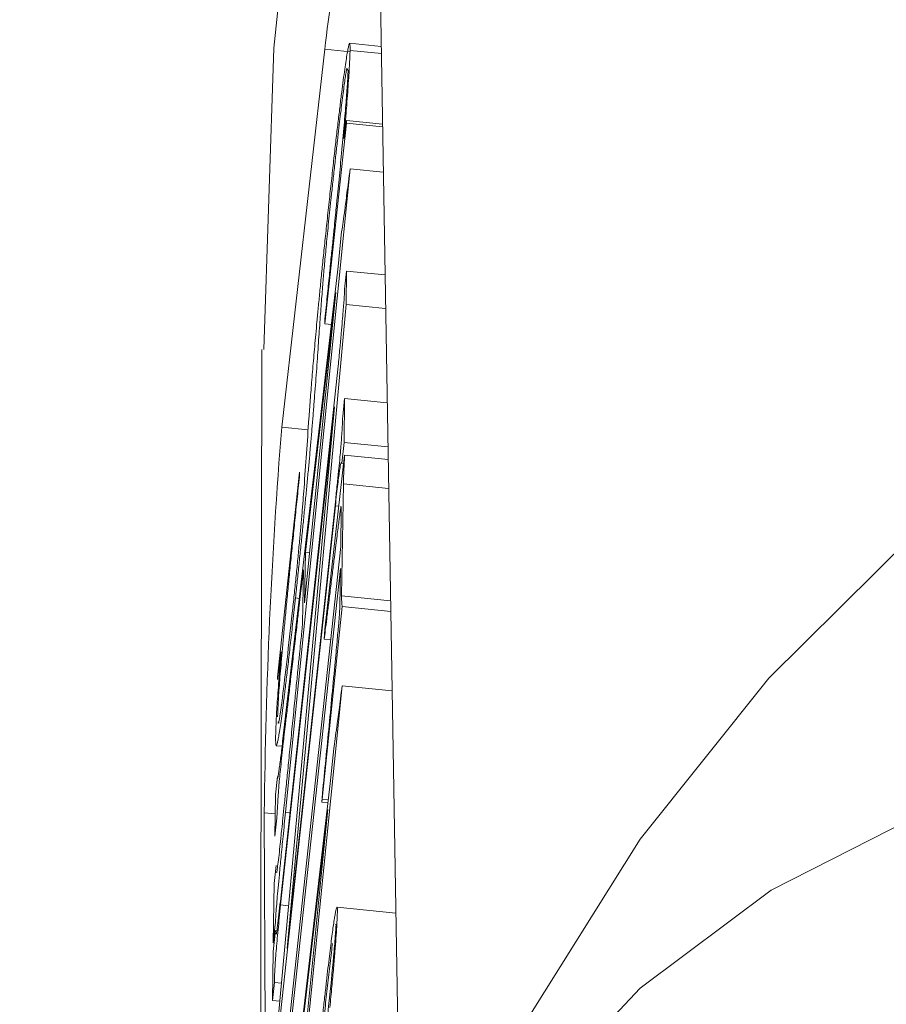
# Model space of a CAD drawing. Units: millimetres. Extents: x 0 to 1188, y 0 to 840.
# Drawn here: x 665 to 666, y 354 to 355 of the extents above; entities that cross this region are included whole.
import ezdxf

# ---------------------------------------------------------------- set-up
doc = ezdxf.new("R2010")
doc.units = ezdxf.units.MM
doc.header["$PDSIZE"] = -1
doc.dimstyles.new('Tarifa ACAD', dxfattribs={"dimtxt": 7, "dimasz": 2, "dimexe": 0.18, "dimexo": 1, "dimgap": 1, "dimtad": 1, "dimtoh": 1, "dimdec": 0, "dimzin": 0, "dimdsep": 46, "dimtxsty": 'Standard', "dimblk": 'DOT', "dimcen": 0.09, "dimse1": 1, "dimse2": 1, "dimadec": 0, "dimazin": 0, "dimtfac": 1, "dimtdec": 0, "dimtofl": 0, "dimtmove": 0, "dimatfit": 3, "dimfxl": 1, "dimtolj": 1, "dimtzin": 0, "dimarcsym": 0})

# ---------------------------------------------------------------- blocks, each defined once
blk = doc.blocks.new('_Dot')
at = {"color": 0, "linetype": 'ByBlock', "lineweight": -2}
blk.add_line((-0.5, 0), (-1, 0), dxfattribs=at)
at = {"color": 0, "linetype": 'ByBlock', "const_width": 0.5}
blk.add_lwpolyline([(-0.25, 0, 1), (0.25, 0, 1)], format="xyb", close=True, dxfattribs=at)
blk = doc.blocks.new('*D63')
at = {"color": 0, "lineweight": -2}
blk.add_line((699.1655, 357.7498), (699.1655, 292.9497), dxfattribs=at)
at = {"layer": 'Defpoints', "color": 0}
for p in [(667.8084, 359.7498), (665.0023, 290.9497), (699.1655, 290.9497)]:
    blk.add_point(p, dxfattribs=at)
at = {"color": 0, "lineweight": -2, "xscale": 2, "yscale": 2, "zscale": 2}
for p, rotation in [((699.1655, 359.7498), 90), ((699.1655, 290.9497), 270)]:
    blk.add_blockref('_Dot', p, dxfattribs=dict(at, rotation=rotation))
at = {"color": 0, "insert": (694.6655, 325.3497), "char_height": 7, "attachment_point": 5, "rotation": 90}
blk.add_mtext('\\A1;69', dxfattribs=at)

msp = doc.modelspace()

# ---------------------------------------------------------------- linework, layer by layer
at = {"color": 7, "linetype": 'Continuous', "lineweight": 15}
for p, q in [((665.4569, 355.0256), (665.4885, 353.1527)), ((665.4615, 354.751), (665.4213, 354.7551)), ((665.3351, 354.2673), (665.3899, 354.7474)), ((665.4222, 354.7441), (665.3899, 354.7474)), ((665.4219, 354.746), (665.4617, 354.742)), ((665.4175, 354.6537), (665.3899, 354.3986)), ((665.4142, 354.6341), (665.4175, 354.6569)), ((665.4175, 354.6569), (665.4175, 354.6537)), ((665.4175, 354.6569), (665.4632, 354.6522)), ((665.4175, 354.6537), (665.4633, 354.6491)), ((665.422, 354.5955), (665.34, 353.7785)), ((665.422, 354.5955), (665.4642, 354.5912)), ((665.4069, 354.4714), (665.4113, 354.516)), ((665.3363, 353.8679), (665.4069, 354.4714)), ((665.4151, 354.4427), (665.4176, 354.4657)), ((665.4176, 354.4657), (665.4171, 354.4233)), ((665.4176, 354.4657), (665.4664, 354.4608)), ((665.3642, 354.0441), (665.4037, 354.4384)), ((665.4037, 354.4384), (665.3652, 354.1087)), ((665.4171, 354.4233), (665.342, 353.6051)), ((665.4171, 354.4233), (665.4671, 354.4182)), ((665.3899, 354.3986), (665.39, 354.4048)), ((665.3899, 354.3986), (665.3983, 354.3977)), ((665.3343, 353.6733), (665.4069, 354.3448)), ((665.4126, 354.2808), (665.4151, 354.3039)), ((665.4151, 354.3039), (665.4143, 354.2479)), ((665.4151, 354.3039), (665.4692, 354.2984)), ((665.3201, 353.3999), (665.4022, 354.2932)), ((665.4022, 354.2932), (665.3338, 353.6604)), ((665.3687, 354.2639), (665.3351, 354.2673)), ((665.4143, 354.2479), (665.4114, 354.2216)), ((665.4143, 354.2479), (665.4701, 354.2422)), ((665.3901, 354.0106), (665.4151, 354.2318)), ((665.4151, 354.2318), (665.4704, 354.2262)), ((665.4114, 354.2216), (665.4139, 354.2213)), ((665.3296, 353.9499), (665.3577, 354.2101)), ((665.3577, 354.2101), (665.3576, 354.2039)), ((665.4135, 354.1954), (665.4113, 354.053)), ((665.4135, 354.1954), (665.471, 354.1895)), ((665.342, 353.6051), (665.4037, 354.1762)), ((665.4033, 354.1674), (665.3201, 353.3968)), ((665.4033, 354.1674), (665.4078, 354.1669)), ((665.4101, 354.1159), (665.4108, 354.1626)), ((665.3294, 353.3683), (665.4101, 354.1159)), ((665.3652, 354.1087), (665.3642, 354.0441)), ((665.3652, 354.1087), (665.3706, 354.1082)), ((665.4097, 354.0879), (665.3289, 353.3403)), ((665.409, 354.0406), (665.4097, 354.0879)), ((665.3616, 354.0175), (665.3627, 354.0863)), ((665.3526, 354.0504), (665.3576, 354.0499)), ((665.4113, 354.053), (665.4734, 354.0467)), ((665.4121, 354.0397), (665.3867, 353.7946)), ((665.4121, 354.0397), (665.4736, 354.0334)), ((665.3891, 353.9981), (665.3901, 354.0106)), ((665.3891, 353.9981), (665.3973, 353.9973)), ((665.3344, 353.982), (665.3296, 353.9468)), ((665.3296, 353.9468), (665.3296, 353.9499)), ((665.4119, 353.9388), (665.3299, 353.1218)), ((665.4119, 353.9388), (665.4753, 353.9324)), ((665.3282, 353.8627), (665.3356, 353.862)), ((665.3968, 353.8147), (665.4012, 353.8593)), ((665.3262, 353.2112), (665.3968, 353.8147)), ((665.3273, 353.8005), (665.3298, 353.8235)), ((665.3265, 353.7476), (665.3273, 353.8005)), ((665.3867, 353.7946), (665.3859, 353.7911)), ((665.3859, 353.7911), (665.394, 353.7902)), ((665.3867, 353.7946), (665.3944, 353.7938)), ((665.3162, 353.0376), (665.313, 353.7776)), ((665.327, 353.7761), (665.313, 353.7776)), ((665.34, 353.7785), (665.3456, 353.7779)), ((665.3541, 353.3874), (665.3937, 353.7817)), ((665.3937, 353.7817), (665.3551, 353.452)), ((665.329, 353.7706), (665.3265, 353.7476)), ((665.3256, 353.6876), (665.3281, 353.7107)), ((665.3244, 353.6125), (665.3256, 353.6876)), ((665.3338, 353.6604), (665.3439, 353.6593)), ((665.4057, 353.6577), (665.4801, 353.6501)), ((665.3243, 353.6013), (665.3271, 353.6278)), ((665.3269, 353.6355), (665.3244, 353.6125)), ((665.3271, 353.6278), (665.3285, 353.6276)), ((665.3244, 353.6125), (665.3255, 353.6124)), ((665.3233, 353.5391), (665.3243, 353.6013)), ((665.3986, 353.6036), (665.399, 353.6065)), ((665.399, 353.6065), (665.3995, 353.6113)), ((665.3258, 353.5621), (665.3233, 353.5391)), ((665.3258, 353.5621), (665.3349, 353.5612)), ((665.3233, 353.5391), (665.3328, 353.5381))]:
    msp.add_line(p, q, dxfattribs=at)
at = {"color": 7, "linetype": 'Continuous', "lineweight": 15, "flags": 128}
for points in [[(667.8084, 359.7498), (667.4235, 359.684), (667.2474, 359.6048), (667.0817, 359.4958), (666.9311, 359.3527), (666.8068, 359.1751), (666.3809, 358.4607), (666.0192, 357.7039), (665.7559, 357.0002), (665.5519, 356.2771), (665.4057, 355.5178), (665.3252, 354.7487), (665.3123, 354.3659)], [(667.2833, 354.5925), (667.1612, 354.5891), (666.9606, 354.5579), (666.7526, 354.4973), (666.5408, 354.4052), (666.3321, 354.2813), (666.136, 354.129), (665.954, 353.9486), (665.7907, 353.7439), (665.6491, 353.5182), (665.5464, 353.3094), (665.4601, 353.0769), (665.401, 352.8565)], [(665.3099, 354.366), (665.3087, 353.6306), (665.3086, 353.1967)], [(666.3084, 353.8244), (666.3042, 353.8234), (666.1345, 353.7696), (665.9569, 353.6794), (665.7906, 353.5546), (665.6525, 353.4077), (665.5373, 353.2348), (665.4291, 352.9848), (665.3632, 352.7127)]]:
    msp.add_lwpolyline(points, dxfattribs=at)
at = {"color": 7, "linetype": 'Continuous', "lineweight": 15}
for centre, radius, start, end in [((667.0021, 354.5691), 1.622, 163.7599, 173.6877), ((672.3015, 353.7075), 6.9888, 175.40539, 179.42566)]:
    msp.add_arc(centre, radius, start, end, dxfattribs=at)
for points, knots in [([(665.3961, 354.5603), (665.3971, 354.5692), (665.399, 354.5868), (665.4018, 354.6118), (665.4044, 354.6351), (665.4069, 354.6561), (665.4092, 354.6757), (665.4114, 354.693), (665.4134, 354.7086), (665.4152, 354.7222), (665.4169, 354.7335), (665.4183, 354.7425), (665.4196, 354.7495), (665.4205, 354.7535), (665.4212, 354.7555), (665.4217, 354.7546), (665.422, 354.7519), (665.4219, 354.748), (665.4219, 354.746)], [0, 0, 0, 0, 0.071383, 0.13986, 0.205886, 0.269797, 0.332236, 0.393755, 0.455227, 0.517584, 0.579484, 0.639498, 0.698471, 0.75696, 0.816071, 0.8757, 0.936693, 1, 1, 1, 1]), ([(665.4219, 354.746), (665.4219, 354.7437), (665.4218, 354.739), (665.4213, 354.7295), (665.4207, 354.7178), (665.4198, 354.7045), (665.4187, 354.6894), (665.4174, 354.6726), (665.4159, 354.6542), (665.4148, 354.6408), (665.4142, 354.6341)], [0, 0, 0, 0, 0.124776, 0.249523, 0.376258, 0.505675, 0.63413, 0.758441, 0.87934, 1, 1, 1, 1]), ([(665.39, 354.4048), (665.391, 354.4145), (665.3929, 354.433), (665.3956, 354.4592), (665.3979, 354.4827), (665.4001, 354.5033), (665.4019, 354.521), (665.4034, 354.536), (665.4046, 354.548), (665.4058, 354.5605), (665.4072, 354.5744), (665.4088, 354.591), (665.4105, 354.6082), (665.4121, 354.6257), (665.4136, 354.6428), (665.4151, 354.659), (665.4163, 354.6734), (665.4174, 354.6865), (665.4182, 354.6982), (665.4189, 354.7077), (665.4193, 354.7153), (665.4194, 354.7189), (665.4194, 354.7206)], [0, 0, 0, 0, 0.079619, 0.151091, 0.215156, 0.27132, 0.319842, 0.360599, 0.393456, 0.418566, 0.462418, 0.508623, 0.557069, 0.609194, 0.661526, 0.71191, 0.760792, 0.80865, 0.855765, 0.902922, 0.950538, 1, 1, 1, 1]), ([(665.4178, 354.7234), (665.4177, 354.7229), (665.4174, 354.721), (665.4166, 354.7166), (665.4155, 354.709), (665.4142, 354.6998), (665.4128, 354.6887), (665.4113, 354.6763), (665.4096, 354.6626), (665.4078, 354.6474), (665.4059, 354.631), (665.4039, 354.6131), (665.4018, 354.5937), (665.4003, 354.5803), (665.3996, 354.5734)], [0.2800002, 0.2800002, 0.2800002, 0.2800002, 0.3014192, 0.3581177, 0.415378, 0.4744649, 0.5347678, 0.5953407, 0.6572761, 0.7202798, 0.7858603, 0.8541288, 0.9255716, 1, 1, 1, 1]), ([(665.4113, 354.516), (665.4119, 354.5198), (665.4131, 354.5274), (665.4149, 354.541), (665.4166, 354.5536), (665.4181, 354.5655), (665.42, 354.5796), (665.4213, 354.59), (665.422, 354.5955)], [0, 0, 0, 0, 0.209403, 0.410751, 0.522108, 0.657761, 0.816686, 1, 1, 1, 1]), ([(665.3996, 354.5734), (665.3989, 354.5676), (665.3977, 354.5565), (665.396, 354.54), (665.3944, 354.5246), (665.3929, 354.51), (665.3916, 354.4964), (665.3904, 354.4837), (665.3893, 354.4721), (665.3883, 354.461), (665.3874, 354.4504), (665.3865, 354.439), (665.3856, 354.4268), (665.3846, 354.4141), (665.3836, 354.4), (665.3825, 354.3856), (665.3815, 354.3702), (665.3804, 354.3544), (665.3793, 354.3382), (665.378, 354.3211), (665.3767, 354.3037), (665.3753, 354.2863), (665.3738, 354.2682), (665.3723, 354.2501), (665.3707, 354.2317), (665.369, 354.213), (665.3672, 354.194), (665.3653, 354.1746), (665.3634, 354.1548), (665.3614, 354.1347), (665.3593, 354.1141), (665.3571, 354.0931), (665.3549, 354.0717), (665.3534, 354.0576), (665.3526, 354.0504)], [0, 0, 0, 0, 0.028015, 0.053816, 0.078185, 0.100702, 0.122043, 0.142158, 0.161934, 0.180909, 0.201502, 0.225286, 0.252456, 0.282719, 0.316516, 0.353783, 0.394681, 0.439063, 0.483921, 0.526626, 0.566935, 0.605252, 0.641431, 0.676237, 0.709443, 0.741336, 0.772568, 0.803789, 0.835243, 0.866617, 0.898595, 0.931546, 0.965271, 1, 1, 1, 1]), ([(665.3635, 354.1904), (665.3645, 354.205), (665.3667, 354.2349), (665.3691, 354.2705), (665.3713, 354.301), (665.3734, 354.3271), (665.3757, 354.3549), (665.3779, 354.3799), (665.3799, 354.4016), (665.3816, 354.4196), (665.3835, 354.4392), (665.3856, 354.4604), (665.3879, 354.4832), (665.3905, 354.5075), (665.3932, 354.5335), (665.3951, 354.5511), (665.3961, 354.5603)], [0, 0, 0, 0, 0.153048, 0.312886, 0.392374, 0.469283, 0.544512, 0.618966, 0.656806, 0.696384, 0.738165, 0.783382, 0.831552, 0.883795, 0.939606, 1, 1, 1, 1]), ([(665.4069, 354.3448), (665.4076, 354.3523), (665.4089, 354.3663), (665.4106, 354.3856), (665.412, 354.4012), (665.4132, 354.4142), (665.414, 354.4245), (665.4146, 354.4325), (665.415, 354.4388), (665.4151, 354.4414), (665.4151, 354.4427)], [0, 0, 0, 0, 0.193095, 0.359509, 0.499278, 0.611814, 0.709663, 0.803246, 0.899405, 1, 1, 1, 1]), ([(665.4037, 354.1762), (665.4044, 354.1831), (665.4058, 354.1958), (665.4076, 354.2137), (665.4091, 354.2288), (665.4102, 354.2413), (665.411, 354.2514), (665.4117, 354.2614), (665.4122, 354.2715), (665.4125, 354.2775), (665.4126, 354.2808)], [0, 0, 0, 0, 0.146343, 0.268228, 0.369093, 0.457018, 0.55285, 0.674032, 0.822602, 1, 1, 1, 1]), ([(665.4151, 354.2318), (665.415, 354.2296), (665.4148, 354.2253), (665.4144, 354.2194), (665.4142, 354.2142), (665.4139, 354.2081), (665.4136, 354.2015), (665.4135, 354.1975), (665.4135, 354.1954)], [0, 0, 0, 0, 0.159393, 0.30477, 0.434237, 0.547805, 0.767681, 1, 1, 1, 1]), ([(665.4114, 354.2216), (665.4113, 354.2219), (665.411, 354.2227), (665.4104, 354.2217), (665.4097, 354.2187), (665.4088, 354.2133), (665.4077, 354.2055), (665.4064, 354.1951), (665.4049, 354.1824), (665.4038, 354.1725), (665.4033, 354.1674)], [0, 0, 0, 0, 0.179392, 0.334752, 0.466851, 0.578577, 0.678351, 0.779266, 0.88418, 1, 1, 1, 1]), ([(665.3576, 354.2039), (665.3567, 354.1946), (665.3547, 354.1763), (665.3519, 354.1492), (665.3493, 354.1232), (665.3467, 354.0981), (665.3443, 354.074), (665.3421, 354.0508), (665.3399, 354.0287), (665.338, 354.0076), (665.3361, 353.9878), (665.3346, 353.9697), (665.3332, 353.9534), (665.3321, 353.939), (665.3312, 353.9262), (665.3305, 353.9154), (665.3301, 353.9062), (665.33, 353.9017), (665.3299, 353.8995)], [0, 0, 0, 0, 0.075893, 0.148786, 0.218971, 0.286226, 0.351147, 0.413987, 0.475266, 0.534938, 0.593056, 0.649451, 0.704318, 0.759996, 0.816246, 0.87488, 0.935735, 1, 1, 1, 1]), ([(665.3485, 354.0311), (665.3493, 354.0388), (665.3509, 354.0536), (665.3532, 354.0759), (665.3554, 354.0974), (665.3573, 354.118), (665.3592, 354.1378), (665.3608, 354.1565), (665.3623, 354.1743), (665.3631, 354.1849), (665.3635, 354.1904)], [0, 0, 0, 0, 0.13257, 0.2565445, 0.3767624, 0.4951738, 0.6127817, 0.7353115, 0.8632341, 1, 1, 1, 1]), ([(665.4108, 354.1626), (665.4108, 354.1637), (665.4108, 354.1658), (665.4107, 354.1669), (665.4102, 354.1654), (665.4096, 354.161), (665.4087, 354.1546), (665.4078, 354.1476), (665.4067, 354.1388), (665.4054, 354.1289), (665.4038, 354.1167), (665.4019, 354.1013), (665.3997, 354.0834), (665.3972, 354.0629), (665.3947, 354.0428), (665.3925, 354.0251), (665.3906, 354.0102), (665.3896, 354.0018), (665.3891, 353.9981)], [0, 0, 0, 0, 0.053559, 0.097954, 0.136352, 0.169138, 0.203873, 0.24532, 0.293117, 0.348049, 0.411933, 0.488227, 0.577458, 0.679294, 0.780545, 0.867084, 0.940676, 1, 1, 1, 1]), ([(665.3627, 354.0863), (665.3626, 354.0854), (665.3622, 354.0825), (665.3616, 354.0768), (665.3605, 354.0674), (665.3591, 354.0551), (665.3572, 354.0391), (665.355, 354.0201), (665.3524, 353.9975), (665.3495, 353.9729), (665.3466, 353.9479), (665.344, 353.9251), (665.3417, 353.9053), (665.3397, 353.8884), (665.3381, 353.8746), (665.3369, 353.8638), (665.336, 353.8561), (665.3355, 353.8518), (665.3354, 353.8502)], [0, 0, 0, 0, 0.01117, 0.036018, 0.075463, 0.128593, 0.196321, 0.278383, 0.373744, 0.48409, 0.594892, 0.692394, 0.776214, 0.847021, 0.905176, 0.949856, 0.981601, 1, 1, 1, 1]), ([(665.3526, 354.0504), (665.3515, 354.0404), (665.3494, 354.0211), (665.3464, 353.9937), (665.3436, 353.9692), (665.341, 353.947), (665.3387, 353.9277), (665.3365, 353.9107), (665.3347, 353.8967), (665.333, 353.8852), (665.3316, 353.8763), (665.3304, 353.8698), (665.3293, 353.8649), (665.3286, 353.8628), (665.3279, 353.8625), (665.3276, 353.8649), (665.3273, 353.8688), (665.3274, 353.8733), (665.3274, 353.8756)], [0, 0, 0, 0, 0.075625, 0.146692, 0.213353, 0.276473, 0.337036, 0.395711, 0.453313, 0.510602, 0.568078, 0.625358, 0.683444, 0.742874, 0.803484, 0.866508, 0.931627, 1, 1, 1, 1]), ([(665.4113, 354.053), (665.4113, 354.0512), (665.4112, 354.0477), (665.4114, 354.0442), (665.4117, 354.0416), (665.412, 354.0403), (665.4121, 354.0397)], [0, 0, 0, 0, 0.2269403, 0.4568663, 0.7080086, 1, 1, 1, 1]), ([(665.4027, 353.9648), (665.4032, 353.9702), (665.4041, 353.9802), (665.4054, 353.9941), (665.4064, 354.0056), (665.4073, 354.0154), (665.4081, 354.0239), (665.4086, 354.0308), (665.4088, 354.0363), (665.4089, 354.0391), (665.409, 354.0406)], [0, 0, 0, 0, 0.166322, 0.310127, 0.431481, 0.530495, 0.620467, 0.725835, 0.851217, 1, 1, 1, 1]), ([(665.3307, 353.893), (665.3308, 353.8922), (665.3311, 353.8875), (665.3354, 353.9179), (665.3418, 353.9704), (665.3463, 354.0109), (665.3485, 354.0311)], [0, 0, 0, 0, 0.077869, 0.433492, 0.716805, 1, 1, 1, 1]), ([(665.3333, 353.7382), (665.3336, 353.7408), (665.3342, 353.7468), (665.3353, 353.7578), (665.3368, 353.7717), (665.3385, 353.7888), (665.3406, 353.809), (665.3429, 353.8323), (665.3456, 353.8588), (665.3485, 353.8872), (665.3513, 353.9154), (665.3539, 353.941), (665.3561, 353.9629), (665.3579, 353.981), (665.3594, 353.9954), (665.3605, 354.0061), (665.3612, 354.013), (665.3615, 354.0164), (665.3616, 354.0175)], [0, 0, 0, 0, 0.028083, 0.066678, 0.117035, 0.178179, 0.250186, 0.333368, 0.428103, 0.534212, 0.639048, 0.730595, 0.808854, 0.873824, 0.925506, 0.963263, 0.988182, 1, 1, 1, 1]), ([(665.3274, 353.8756), (665.3275, 353.8779), (665.3276, 353.8826), (665.328, 353.8918), (665.3285, 353.9025), (665.3293, 353.9151), (665.3303, 353.9292), (665.3315, 353.9451), (665.3328, 353.9626), (665.3339, 353.9755), (665.3344, 353.982)], [0, 0, 0, 0, 0.125402, 0.248712, 0.371596, 0.493891, 0.617254, 0.742405, 0.870033, 1, 1, 1, 1]), ([(665.3859, 353.7911), (665.3887, 353.8199), (665.3943, 353.8778), (665.3999, 353.9358), (665.4027, 353.9648)], [0, 0, 0, 0, 0.498642, 1, 1, 1, 1]), ([(665.4012, 353.8593), (665.4018, 353.8631), (665.403, 353.8707), (665.4048, 353.8843), (665.4065, 353.8969), (665.408, 353.9088), (665.4099, 353.9229), (665.4112, 353.9333), (665.4119, 353.9388)], [0, 0, 0, 0, 0.209403, 0.410751, 0.522108, 0.657761, 0.816686, 1, 1, 1, 1]), ([(665.3298, 353.8235), (665.3298, 353.8227), (665.3298, 353.8211), (665.3302, 353.8221), (665.3308, 353.8249), (665.3316, 353.8306), (665.3326, 353.838), (665.3337, 353.8465), (665.335, 353.8565), (665.3359, 353.8641), (665.3363, 353.8679)], [0, 0, 0, 0, 0.111587, 0.225001, 0.341528, 0.468102, 0.599634, 0.731479, 0.863413, 1, 1, 1, 1]), ([(665.3354, 353.8502), (665.3349, 353.8454), (665.3339, 353.8365), (665.3326, 353.8235), (665.3316, 353.8124), (665.3309, 353.804), (665.3305, 353.7967), (665.33, 353.7886), (665.3295, 353.7798), (665.3292, 353.7738), (665.329, 353.7706)], [0, 0, 0, 0, 0.120399, 0.223382, 0.316188, 0.41047, 0.522152, 0.656971, 0.817196, 1, 1, 1, 1]), ([(665.34, 353.7785), (665.339, 353.7681), (665.337, 353.7489), (665.3344, 353.7224), (665.3323, 353.7005), (665.3306, 353.6825), (665.3292, 353.6674), (665.3282, 353.655), (665.3274, 353.6439), (665.3271, 353.6384), (665.3269, 353.6355)], [0, 0, 0, 0, 0.187474, 0.346871, 0.480236, 0.58728, 0.680996, 0.777666, 0.882578, 1, 1, 1, 1]), ([(665.3285, 353.7024), (665.3285, 353.7021), (665.3286, 353.7008), (665.3292, 353.7039), (665.3302, 353.7112), (665.3317, 353.7237), (665.3328, 353.7334), (665.3333, 353.7382)], [0, 0, 0, 0, 0.07741, 0.308281, 0.538369, 0.769175, 1, 1, 1, 1]), ([(665.328, 353.6247), (665.3281, 353.624), (665.3282, 353.6225), (665.3291, 353.6275), (665.3313, 353.6454), (665.3331, 353.6621), (665.3343, 353.6733)], [0, 0, 0, 0, 0.191762, 0.393532, 0.595583, 1, 1, 1, 1]), ([(665.3338, 353.6604), (665.3332, 353.6549), (665.3321, 353.6445), (665.3306, 353.6289), (665.3292, 353.6145), (665.328, 353.6011), (665.3271, 353.5891), (665.3264, 353.5786), (665.326, 353.5693), (665.3259, 353.5646), (665.3258, 353.5621)], [0, 0, 0, 0, 0.112822, 0.215036, 0.31421, 0.415097, 0.527068, 0.659632, 0.81677, 1, 1, 1, 1]), ([(665.4057, 353.6577), (665.4056, 353.6577), (665.4052, 353.6578), (665.4045, 353.6554), (665.4037, 353.6518), (665.4027, 353.6467), (665.4016, 353.6398), (665.4003, 353.6312), (665.3989, 353.6208), (665.3974, 353.609), (665.3957, 353.5954), (665.3939, 353.5802), (665.392, 353.5635), (665.3899, 353.5449), (665.3877, 353.525), (665.3853, 353.5032), (665.3828, 353.48), (665.3811, 353.4638), (665.3803, 353.4555)], [0, 0, 0, 0, 0.068854, 0.13374, 0.195791, 0.255421, 0.31297, 0.36912, 0.424605, 0.48003, 0.536721, 0.593863, 0.653856, 0.715899, 0.781343, 0.850433, 0.92302, 1, 1, 1, 1]), ([(665.3964, 353.5303), (665.3972, 353.5392), (665.3989, 353.5565), (665.401, 353.5803), (665.4027, 353.6011), (665.4041, 353.6188), (665.4051, 353.6332), (665.4057, 353.6446), (665.4059, 353.6532), (665.4058, 353.6562), (665.4057, 353.6577)], [0, 0, 0, 0, 0.131806, 0.255747, 0.375525, 0.492934, 0.61118, 0.732708, 0.861836, 1, 1, 1, 1]), ([(665.4035, 353.635), (665.4038, 353.6359), (665.4045, 353.6379), (665.4034, 353.6216), (665.4003, 353.5864), (665.3951, 353.5344), (665.391, 353.4949), (665.3889, 353.4751)], [0, 0, 0, 0, 0.1280103, 0.2728055, 0.4177804, 0.7081735, 1, 1, 1, 1]), ([(665.3744, 353.3689), (665.3753, 353.379), (665.3771, 353.3985), (665.38, 353.429), (665.3829, 353.459), (665.3859, 353.4888), (665.389, 353.5183), (665.3922, 353.5474), (665.3954, 353.5763), (665.3975, 353.5944), (665.3986, 353.6036)], [0, 0, 0, 0, 0.13503, 0.262393, 0.38448, 0.50397, 0.622086, 0.743445, 0.868172, 1, 1, 1, 1])]:
    msp.add_open_spline(points, degree=3, knots=knots, dxfattribs=at)
msp.add_open_spline([(665.4194, 354.7206), (665.4185, 354.7222)], degree=1, dxfattribs=at)

# ---------------------------------------------------------------- dimensions: what is measured, and where the dimension line sits
dim = msp.add_linear_dim(base=(699.1655, 290.9497), p1=(667.8084, 359.7498), p2=(665.0023, 290.9497), angle=90, dimstyle='Tarifa ACAD')
dim.commit()
dim.dimension.update_dxf_attribs({"geometry": '*D63', "text_midpoint": (694.6655, 325.3497)})

doc.saveas('drawing.dxf')
